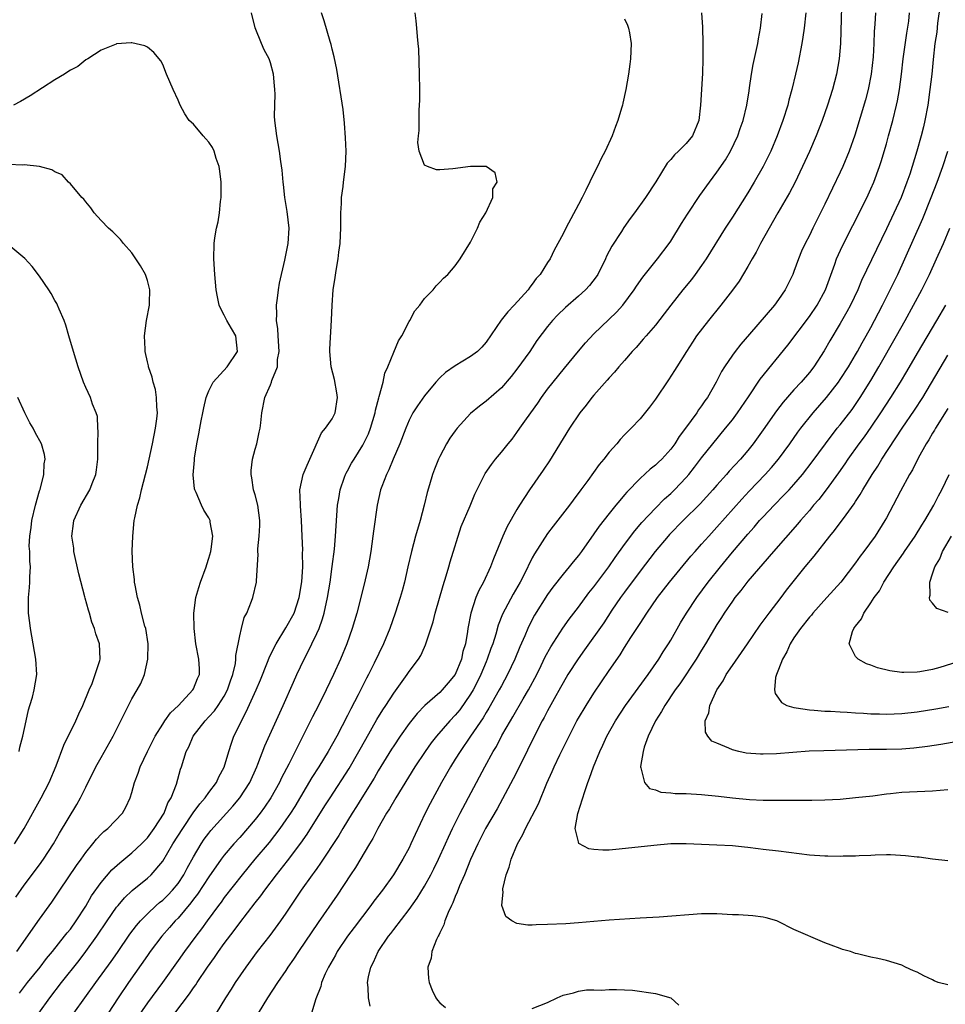
# Model space of a CAD drawing. Units: inches. Extents: x 2613000 to 2616000, y 1476000 to 1479000.
# Drawn here: x 2613276 to 2613397, y 1477268 to 1477396 of the extents above; entities that cross this region are included whole.
import ezdxf

# ---------------------------------------------------------------- set-up
doc = ezdxf.new("R2010")
doc.units = ezdxf.units.IN
doc.header["$MEASUREMENT"] = 0
doc.layers.add('LD26131476_2ft', color=162, linetype='Continuous')

msp = doc.modelspace()

# ---------------------------------------------------------------- linework, layer by layer
at = {"layer": 'LD26131476_2ft'}
for points, elevation in [([(2613383.25, 1477401), (2613383.06, 1477393), (2613382.88, 1477391), (2613382.51, 1477389), (2613381.99, 1477387), (2613381.37, 1477385), (2613380.65, 1477383), (2613379.88, 1477381), (2613379.02, 1477378.98), (2613378.12, 1477377), (2613377.1, 1477374.9), (2613376.41, 1477373.59), (2613374.9, 1477371), (2613372.67, 1477367), (2613372.1, 1477365.9), (2613371.56, 1477365), (2613371, 1477364.01), (2613369.87, 1477362.13), (2613369, 1477360.93), (2613367.51, 1477359), (2613365.89, 1477357), (2613364.36, 1477355), (2613363.81, 1477354.19), (2613363.03, 1477353), (2613361.8, 1477351), (2613361.5, 1477350.5), (2613360.72, 1477349.28), (2613359, 1477346.8), (2613358.24, 1477345.76), (2613357, 1477344.24), (2613355.85, 1477343), (2613355, 1477342.16), (2613354.44, 1477341.56), (2613353.97, 1477341), (2613353, 1477339.92), (2613352.29, 1477339), (2613351.71, 1477338.29), (2613350.23, 1477336.23), (2613349.33, 1477335), (2613348.32, 1477333.68), (2613347.82, 1477333), (2613345.71, 1477330.29), (2613345, 1477329.32), (2613343.3, 1477326.7), (2613343, 1477326.15), (2613341.9, 1477323.9), (2613341.43, 1477323), (2613340.53, 1477321.47), (2613339.13, 1477318.87), (2613338.57, 1477317.43), (2613338.26, 1477316.26), (2613337.87, 1477315), (2613337.63, 1477314.37), (2613337.16, 1477313), (2613337, 1477312.64), (2613336.32, 1477311), (2613335.9, 1477310.1), (2613335.32, 1477309), (2613335, 1477308.46), (2613333.58, 1477306.42), (2613333, 1477305.71), (2613332.3, 1477305), (2613330.55, 1477303), (2613329.87, 1477302.13), (2613329.07, 1477301), (2613327.75, 1477299), (2613325.26, 1477295), (2613324.45, 1477293.55), (2613324.09, 1477293), (2613322.95, 1477291), (2613322.3, 1477289.7), (2613321.86, 1477289), (2613320.06, 1477285.94), (2613319.41, 1477285), (2613317.64, 1477282.36), (2613315.19, 1477278.81), (2613312.63, 1477275), (2613311.99, 1477274.01), (2613311.27, 1477273), (2613311, 1477272.57), (2613309.93, 1477271), (2613308.63, 1477269), (2613306.2, 1477265)], 10330), ([(2613395.99, 1477398.01), (2613395.64, 1477395.64), (2613395.55, 1477394.45), (2613395.32, 1477393), (2613395.07, 1477390.93), (2613394.89, 1477389), (2613394.67, 1477387), (2613394.37, 1477385), (2613393.99, 1477383), (2613393.82, 1477382.18), (2613393.53, 1477381), (2613392.98, 1477379), (2613392.04, 1477376.04), (2613391.68, 1477375), (2613390.92, 1477373), (2613389, 1477368.91), (2613385.79, 1477362.21), (2613385.28, 1477361), (2613384.34, 1477359), (2613383.88, 1477358.12), (2613383, 1477356.62), (2613381.64, 1477354.36), (2613380.92, 1477353.08), (2613379.57, 1477351), (2613379, 1477350.27), (2613377.92, 1477349), (2613377, 1477348), (2613375.6, 1477346.4), (2613374.73, 1477345.27), (2613373, 1477342.78), (2613371.69, 1477341), (2613371, 1477340.13), (2613370.04, 1477339), (2613368.59, 1477337.41), (2613368.24, 1477337), (2613367, 1477335.62), (2613366.46, 1477335), (2613364.81, 1477333.19), (2613362.59, 1477331), (2613360.81, 1477329.19), (2613360.64, 1477329), (2613358.97, 1477327), (2613357, 1477324.43), (2613355, 1477321.73), (2613354.48, 1477321), (2613353.36, 1477319.36), (2613352.28, 1477317.72), (2613349.79, 1477314.21), (2613348.95, 1477313.05), (2613347.64, 1477311), (2613347, 1477309.94), (2613346.67, 1477309.33), (2613345.84, 1477307.84), (2613345, 1477306.3), (2613344.56, 1477305.44), (2613344.3, 1477305), (2613343.57, 1477303.57), (2613341.21, 1477298.79), (2613340.53, 1477297.47), (2613339.14, 1477294.86), (2613338.43, 1477293.57), (2613336.95, 1477291), (2613335.94, 1477289), (2613334.98, 1477286.98), (2613334.18, 1477285), (2613333.56, 1477283.56), (2613333.26, 1477282.74), (2613333, 1477282.17), (2613332.67, 1477281.33), (2613332.5, 1477281), (2613332.08, 1477280.08), (2613331.66, 1477279), (2613331.53, 1477278.47), (2613331, 1477277.44), (2613330.87, 1477277.13), (2613330.79, 1477277), (2613330.58, 1477276.58), (2613329.96, 1477275), (2613329.86, 1477274.14), (2613329.45, 1477273), (2613329.52, 1477271.52), (2613329.61, 1477271), (2613329.99, 1477269.99), (2613330.46, 1477269), (2613330.69, 1477268.69), (2613331, 1477268.34), (2613331.74, 1477267.74)], 10324), ([(2613276.4, 1477269.6), (2613277.44, 1477271), (2613279.06, 1477273), (2613279.91, 1477274.09), (2613280.67, 1477275), (2613282.26, 1477277), (2613282.57, 1477277.43), (2613283, 1477277.94), (2613283.76, 1477279), (2613285, 1477280.93), (2613285.75, 1477282.25), (2613287, 1477283.98), (2613288.39, 1477285.61), (2613289.44, 1477286.56), (2613291, 1477287.82), (2613292.23, 1477289), (2613293, 1477289.8), (2613293.89, 1477291), (2613295.17, 1477293), (2613295.68, 1477294.32), (2613296.09, 1477295), (2613296.77, 1477296.77), (2613297.3, 1477298.7), (2613297.42, 1477299), (2613298.05, 1477301), (2613298.38, 1477301.62), (2613298.96, 1477303), (2613300.5, 1477305), (2613301, 1477305.5), (2613301.71, 1477306.29), (2613302.21, 1477307), (2613303, 1477308.21), (2613303.42, 1477309), (2613303.82, 1477310.18), (2613304.11, 1477311), (2613304.44, 1477312.44), (2613304.51, 1477313), (2613304.5, 1477313.5), (2613305, 1477316.03), (2613305.23, 1477317), (2613305.6, 1477318.4), (2613305.93, 1477319), (2613306.55, 1477320.55), (2613306.7, 1477321), (2613307.18, 1477323), (2613307.18, 1477323.18), (2613307.4, 1477326.6), (2613307.36, 1477327), (2613307.35, 1477327.35), (2613307.52, 1477329), (2613307.62, 1477330.38), (2613307.62, 1477331), (2613307.37, 1477333), (2613307, 1477334.36), (2613306.81, 1477335), (2613306.57, 1477336.57), (2613306.47, 1477337), (2613306.47, 1477337.53), (2613306.67, 1477339), (2613307, 1477340.31), (2613307.21, 1477341), (2613307.51, 1477342.49), (2613307.64, 1477343), (2613307.73, 1477343.73), (2613307.86, 1477345), (2613308.27, 1477347), (2613309, 1477348.64), (2613309.15, 1477349), (2613309.19, 1477349.19), (2613309.92, 1477351), (2613309.93, 1477351.93), (2613310.13, 1477353), (2613309.98, 1477355), (2613309.94, 1477355.94), (2613309.78, 1477357), (2613309.83, 1477357.83), (2613309.77, 1477359), (2613309.91, 1477359.9), (2613310.03, 1477361), (2613310.16, 1477361.84), (2613310.85, 1477364.85), (2613311.28, 1477367), (2613311.41, 1477369), (2613311.17, 1477371.17), (2613310.86, 1477373), (2613310.69, 1477374.69), (2613310.64, 1477375), (2613310.52, 1477376.52), (2613310.34, 1477377.66), (2613310.18, 1477379), (2613310.01, 1477380.01), (2613309.81, 1477381), (2613309.56, 1477383), (2613309.54, 1477383.54), (2613309.55, 1477385), (2613309.59, 1477386.41), (2613309.57, 1477387), (2613309.5, 1477387.5), (2613309.39, 1477389), (2613309, 1477390.47), (2613308.81, 1477391), (2613308.17, 1477392.17), (2613307.81, 1477393), (2613307.02, 1477395.02), (2613306.54, 1477397)], 10344), ([(2613278.92, 1477267), (2613280.32, 1477269), (2613281.87, 1477271), (2613284.14, 1477273.86), (2613285, 1477275.01), (2613286.42, 1477277), (2613287.77, 1477279), (2613289, 1477280.77), (2613289.19, 1477281), (2613290.02, 1477281.98), (2613291.04, 1477282.96), (2613293, 1477284.55), (2613293.5, 1477285), (2613295, 1477286.74), (2613296.33, 1477289), (2613297.6, 1477291), (2613298.96, 1477293.04), (2613299.8, 1477294.2), (2613300.5, 1477295), (2613301, 1477295.7), (2613301.98, 1477297), (2613302.3, 1477297.7), (2613303, 1477298.98), (2613303.57, 1477301), (2613303.92, 1477302.08), (2613304.25, 1477303), (2613305, 1477304.52), (2613305.22, 1477305), (2613305.86, 1477306.14), (2613307.14, 1477309), (2613307.69, 1477310.31), (2613308.61, 1477312.61), (2613308.82, 1477313.18), (2613309.47, 1477314.53), (2613309.72, 1477315), (2613311, 1477317.08), (2613312.07, 1477319), (2613312.74, 1477321), (2613313.06, 1477323.06), (2613313.18, 1477325), (2613313.17, 1477326.83), (2613313.18, 1477327.18), (2613313.1, 1477329), (2613313.03, 1477331.03), (2613312.91, 1477332.91), (2613312.89, 1477333.11), (2613312.81, 1477335), (2613313.24, 1477337), (2613313.77, 1477338.23), (2613314.13, 1477339), (2613315.61, 1477342.39), (2613316.15, 1477343), (2613317, 1477344.25), (2613317.4, 1477345), (2613317.72, 1477347), (2613317.63, 1477347.63), (2613317.32, 1477349.32), (2613316.89, 1477351), (2613316.7, 1477353), (2613316.71, 1477353.29), (2613316.94, 1477357.06), (2613316.99, 1477359), (2613317.13, 1477361), (2613317.4, 1477362.6), (2613317.52, 1477363.52), (2613317.81, 1477365), (2613317.89, 1477365.89), (2613318.06, 1477367), (2613318.08, 1477368.08), (2613318.14, 1477369), (2613318.12, 1477369.88), (2613318.13, 1477371), (2613318.22, 1477372.22), (2613318.22, 1477373), (2613318.43, 1477374.43), (2613318.49, 1477375), (2613318.74, 1477377), (2613318.82, 1477379), (2613318.76, 1477380.76), (2613318.63, 1477382.63), (2613318.43, 1477384.43), (2613317.6, 1477389.6), (2613317.27, 1477391.27), (2613317, 1477392.27), (2613316.87, 1477392.87), (2613316.74, 1477393.26), (2613315.96, 1477395.96), (2613315.63, 1477397)], 10342), ([(2613283.43, 1477267), (2613286.31, 1477271), (2613288.29, 1477273.71), (2613289.11, 1477274.89), (2613290.73, 1477277.27), (2613291.59, 1477278.41), (2613292.1, 1477279), (2613293, 1477279.93), (2613294.15, 1477281), (2613294.6, 1477281.4), (2613295, 1477281.7), (2613295.65, 1477282.35), (2613296.29, 1477283), (2613297, 1477283.87), (2613297.75, 1477285), (2613298.17, 1477285.83), (2613299, 1477287.33), (2613300, 1477289), (2613300.4, 1477289.6), (2613301, 1477290.4), (2613301.27, 1477290.73), (2613304.11, 1477293.89), (2613305.01, 1477294.99), (2613306.32, 1477297), (2613307.22, 1477299), (2613307.37, 1477299.37), (2613308.25, 1477301.75), (2613310.66, 1477307), (2613311.97, 1477310.03), (2613312.41, 1477311), (2613313.36, 1477313), (2613313.93, 1477314.07), (2613314.36, 1477315), (2613315, 1477316.32), (2613315.3, 1477317), (2613315.77, 1477318.23), (2613315.98, 1477319), (2613316.42, 1477321), (2613316.74, 1477323), (2613317.03, 1477325.03), (2613317.31, 1477327.31), (2613317.44, 1477329), (2613317.72, 1477333), (2613317.88, 1477333.88), (2613318.03, 1477335), (2613318.63, 1477336.63), (2613318.75, 1477337), (2613318.83, 1477337.17), (2613319, 1477337.46), (2613319.54, 1477338.46), (2613319.85, 1477339), (2613321, 1477340.83), (2613321.1, 1477341), (2613321.71, 1477342.29), (2613321.98, 1477343), (2613322.58, 1477345), (2613322.64, 1477345.36), (2613323.06, 1477346.94), (2613323.13, 1477347.13), (2613323.62, 1477349), (2613323.84, 1477350.16), (2613324.23, 1477351), (2613325, 1477352.9), (2613325.64, 1477354.36), (2613326.07, 1477355), (2613327, 1477356.87), (2613327.09, 1477357), (2613327.75, 1477358.25), (2613328.38, 1477359), (2613329, 1477359.86), (2613330.12, 1477361), (2613330.5, 1477361.5), (2613331, 1477361.98), (2613331.49, 1477362.51), (2613332.04, 1477363), (2613333, 1477364.11), (2613333.65, 1477365), (2613335, 1477367.18), (2613335.87, 1477369), (2613336.21, 1477369.79), (2613336.97, 1477371), (2613337.86, 1477373), (2613337.87, 1477374.13), (2613338.43, 1477375), (2613338.18, 1477376.18), (2613337, 1477377.02), (2613335, 1477377.01), (2613332.7, 1477376.7), (2613331, 1477376.57), (2613330.58, 1477376.58), (2613329.38, 1477377), (2613329, 1477377.21), (2613328.33, 1477379), (2613328.14, 1477380.14), (2613328.21, 1477381), (2613328.31, 1477381.69), (2613328.32, 1477384.32), (2613328.37, 1477385), (2613328.38, 1477385.62), (2613328.38, 1477387), (2613328.34, 1477389), (2613328.26, 1477392.26), (2613328.2, 1477393), (2613328.11, 1477393.89), (2613328.03, 1477395), (2613327.93, 1477395.93), (2613327.78, 1477397)], 10340), ([(2613355, 1477396.2), (2613355.38, 1477395.38), (2613355.52, 1477395), (2613355.62, 1477394.38), (2613355.87, 1477393), (2613355.77, 1477391), (2613355.69, 1477390.31), (2613355.49, 1477389), (2613355.14, 1477387), (2613354.75, 1477385.25), (2613354.71, 1477385), (2613354.61, 1477384.61), (2613354.13, 1477383), (2613353.8, 1477382.2), (2613353.4, 1477381), (2613352.48, 1477379), (2613351.95, 1477378.05), (2613351.46, 1477377), (2613351, 1477376.11), (2613349.97, 1477373.96), (2613349.48, 1477373), (2613349, 1477372.06), (2613347.35, 1477369), (2613347, 1477368.25), (2613345.87, 1477366.13), (2613345.31, 1477365), (2613345, 1477364.55), (2613344.03, 1477363), (2613343.53, 1477362.47), (2613343, 1477361.74), (2613342.67, 1477361.33), (2613342.48, 1477361), (2613340.67, 1477359), (2613339.85, 1477358.15), (2613338.95, 1477357.05), (2613337, 1477354.18), (2613336.44, 1477353.56), (2613335.87, 1477353), (2613335, 1477352.32), (2613333, 1477351.1), (2613331.75, 1477350.25), (2613331, 1477349.55), (2613330.48, 1477349), (2613329, 1477347.23), (2613328.08, 1477345.92), (2613327.5, 1477345), (2613327, 1477344.06), (2613326.56, 1477343), (2613325.82, 1477341), (2613324.94, 1477339), (2613324.39, 1477337.61), (2613324.05, 1477337), (2613323.46, 1477335.46), (2613323.31, 1477335), (2613322.85, 1477333), (2613322.37, 1477329.63), (2613322.31, 1477329), (2613322.02, 1477327), (2613321.67, 1477325), (2613321.3, 1477323.3), (2613320.75, 1477321), (2613320.22, 1477319), (2613319.61, 1477317), (2613318.91, 1477315), (2613318.09, 1477313), (2613317.17, 1477311), (2613316.21, 1477309), (2613315.23, 1477307), (2613314.47, 1477305.53), (2613313.42, 1477303.42), (2613311.37, 1477299.37), (2613310.42, 1477297.58), (2613310.15, 1477297), (2613309.04, 1477295), (2613308.22, 1477293.78), (2613307.66, 1477293), (2613307, 1477292.15), (2613306.03, 1477291), (2613305, 1477289.83), (2613304.25, 1477289), (2613303, 1477287.52), (2613302.61, 1477287), (2613301, 1477284.71), (2613299.53, 1477282.47), (2613299, 1477281.8), (2613298.66, 1477281.34), (2613297, 1477279.37), (2613296.63, 1477279), (2613295.88, 1477278.12), (2613294.89, 1477277), (2613293.37, 1477275), (2613293, 1477274.5), (2613290.57, 1477271), (2613289.22, 1477269), (2613287.9, 1477267)], 10338), ([(2613364.97, 1477397), (2613365.11, 1477395.11), (2613365.16, 1477393), (2613365.18, 1477391.18), (2613365.16, 1477391), (2613365.12, 1477389.12), (2613364.87, 1477385), (2613364.65, 1477383), (2613363.81, 1477381), (2613363, 1477379.99), (2613362.01, 1477379), (2613361.47, 1477378.53), (2613361, 1477377.93), (2613360.53, 1477377.47), (2613359.04, 1477375.04), (2613357.72, 1477373), (2613356.27, 1477371), (2613355.73, 1477370.28), (2613354.9, 1477369.1), (2613354.58, 1477368.58), (2613353.34, 1477366.66), (2613352.65, 1477365.35), (2613352.51, 1477365), (2613351.51, 1477363), (2613351.32, 1477362.68), (2613350.45, 1477361.55), (2613349.93, 1477361), (2613349, 1477360.16), (2613347.3, 1477358.7), (2613346.3, 1477357.7), (2613345.63, 1477357), (2613345, 1477356.24), (2613343.59, 1477354.41), (2613342.67, 1477353), (2613341, 1477350.7), (2613340.27, 1477349.73), (2613339, 1477348.25), (2613337, 1477346.51), (2613336.13, 1477345.87), (2613335, 1477344.93), (2613333.24, 1477343), (2613333, 1477342.69), (2613332.3, 1477341.7), (2613331.87, 1477341), (2613331, 1477339.34), (2613330.84, 1477339), (2613330.3, 1477337.7), (2613330.03, 1477337), (2613329.64, 1477335.64), (2613329.33, 1477334.67), (2613328.96, 1477333), (2613328.43, 1477331), (2613327.84, 1477329), (2613327.3, 1477327), (2613326.86, 1477325), (2613326.4, 1477323), (2613326.1, 1477321.9), (2613325.84, 1477321), (2613325.19, 1477319), (2613324.49, 1477317), (2613323.67, 1477315), (2613322.48, 1477312.48), (2613321.74, 1477311), (2613321.47, 1477310.53), (2613320.39, 1477308.39), (2613319.43, 1477306.57), (2613319, 1477305.7), (2613317.6, 1477303), (2613316.5, 1477301), (2613315.27, 1477299), (2613314.38, 1477297.62), (2613312.14, 1477293.86), (2613311.6, 1477293), (2613311, 1477292.11), (2613310.22, 1477291), (2613308.81, 1477289.19), (2613306.97, 1477287), (2613305.33, 1477285), (2613303, 1477282.03), (2613302.57, 1477281.43), (2613302.24, 1477281), (2613300.76, 1477279), (2613300.04, 1477277.96), (2613299.29, 1477277), (2613297.82, 1477275), (2613297, 1477273.83), (2613294.96, 1477271), (2613293, 1477268.33), (2613291.65, 1477266.35)], 10336), ([(2613296.59, 1477267), (2613298.49, 1477269.51), (2613299, 1477270.28), (2613299.31, 1477270.7), (2613299.49, 1477271), (2613300.82, 1477273), (2613301.74, 1477274.26), (2613302.25, 1477275), (2613303, 1477276.04), (2613304.27, 1477277.73), (2613305, 1477278.75), (2613307, 1477281.34), (2613307.74, 1477282.26), (2613308.26, 1477283), (2613309.8, 1477285), (2613311.21, 1477286.79), (2613312.92, 1477289.08), (2613313.75, 1477290.25), (2613316.07, 1477293.93), (2613316.73, 1477295), (2613319.21, 1477298.79), (2613320.49, 1477301), (2613321.37, 1477302.63), (2613322.82, 1477305.18), (2613323.58, 1477306.42), (2613323.98, 1477307), (2613325, 1477308.6), (2613326.75, 1477311), (2613327, 1477311.4), (2613328.22, 1477313), (2613328.51, 1477313.49), (2613329, 1477314.58), (2613329.15, 1477314.85), (2613329.26, 1477315.26), (2613330.14, 1477317.86), (2613330.41, 1477319), (2613331.41, 1477322.59), (2613331.81, 1477323.81), (2613332.16, 1477325), (2613332.34, 1477325.66), (2613333.78, 1477330.22), (2613334.94, 1477332.94), (2613335.56, 1477334.44), (2613336.89, 1477337.11), (2613337.69, 1477338.31), (2613338.24, 1477339), (2613339, 1477339.89), (2613339.88, 1477341), (2613340.39, 1477341.61), (2613341, 1477342.44), (2613341.37, 1477343), (2613342.24, 1477344.24), (2613343.72, 1477346.28), (2613344.21, 1477347), (2613345, 1477348.08), (2613345.72, 1477349), (2613347.2, 1477350.8), (2613348.99, 1477353.01), (2613349.91, 1477354.09), (2613351, 1477355.26), (2613353.93, 1477358.07), (2613354.79, 1477359), (2613356.26, 1477361), (2613356.54, 1477361.46), (2613357.35, 1477362.65), (2613359.29, 1477365), (2613360.79, 1477367), (2613361, 1477367.31), (2613362.4, 1477369.6), (2613363.17, 1477370.83), (2613364.76, 1477373.24), (2613366.03, 1477375), (2613367, 1477376.29), (2613368.1, 1477377.9), (2613368.76, 1477379), (2613369.72, 1477381), (2613370.03, 1477381.97), (2613370.39, 1477383), (2613370.86, 1477385), (2613371.16, 1477386.84), (2613371.23, 1477387.23), (2613371.49, 1477389), (2613371.72, 1477390.28), (2613372.3, 1477393), (2613372.4, 1477393.6), (2613372.67, 1477395), (2613372.88, 1477396.88)], 10334), ([(2613378.52, 1477397), (2613378.31, 1477395), (2613378.16, 1477393.84), (2613378.03, 1477393), (2613377.53, 1477390.47), (2613377.21, 1477389), (2613376.73, 1477387), (2613376.35, 1477385.65), (2613376.19, 1477385), (2613375.54, 1477383), (2613374.81, 1477381), (2613373.98, 1477379), (2613373.67, 1477378.33), (2613373, 1477377), (2613371.84, 1477375), (2613371, 1477373.6), (2613369, 1477370.43), (2613368.05, 1477369), (2613365.59, 1477365), (2613365, 1477364.15), (2613364.17, 1477363), (2613363.67, 1477362.33), (2613362.57, 1477361), (2613361.01, 1477359), (2613360.14, 1477357.86), (2613359, 1477356.42), (2613357.78, 1477355), (2613357.43, 1477354.57), (2613356.5, 1477353.5), (2613356, 1477353), (2613355, 1477351.83), (2613354.25, 1477351), (2613353.69, 1477350.31), (2613353, 1477349.57), (2613352.75, 1477349.25), (2613351, 1477347.3), (2613350.75, 1477347), (2613349.99, 1477346.01), (2613349.2, 1477345), (2613347.85, 1477343), (2613347, 1477341.68), (2613345.23, 1477338.77), (2613344.43, 1477337.57), (2613342.63, 1477335), (2613341.34, 1477333), (2613341, 1477332.45), (2613339.75, 1477330.25), (2613339.17, 1477329), (2613337.97, 1477326.03), (2613337.6, 1477325), (2613336.66, 1477323), (2613336.06, 1477321.94), (2613335.69, 1477321), (2613335.02, 1477318.98), (2613334.64, 1477317), (2613334.59, 1477316.59), (2613334.31, 1477315), (2613334, 1477314), (2613333.81, 1477313), (2613332.99, 1477311), (2613332.07, 1477309.93), (2613331.32, 1477309), (2613331, 1477308.67), (2613329.03, 1477306.97), (2613328.04, 1477305.96), (2613327, 1477304.63), (2613325.84, 1477303), (2613325, 1477301.75), (2613324.71, 1477301.29), (2613323, 1477298.48), (2613322.46, 1477297.54), (2613320.85, 1477295), (2613320.15, 1477293.85), (2613319.59, 1477293), (2613318.39, 1477291), (2613317.89, 1477290.11), (2613315.51, 1477286.49), (2613315, 1477285.79), (2613314.68, 1477285.32), (2613314.43, 1477285), (2613313, 1477283), (2613311, 1477280), (2613310.31, 1477279), (2613308.91, 1477277.09), (2613307.27, 1477275), (2613305.78, 1477273), (2613304.4, 1477271), (2613303.88, 1477270.12), (2613303.16, 1477269), (2613301.92, 1477267)], 10332), ([(2613387.57, 1477397), (2613387.52, 1477395.52), (2613387.44, 1477394.56), (2613387.39, 1477393), (2613387.28, 1477391.28), (2613387.02, 1477389), (2613386.64, 1477387), (2613386.3, 1477385.7), (2613384.92, 1477381.08), (2613384.19, 1477379), (2613383.35, 1477377), (2613383, 1477376.26), (2613381, 1477372.14), (2613379.44, 1477369), (2613379, 1477368.07), (2613378.44, 1477367), (2613378, 1477366), (2613377.58, 1477365), (2613377, 1477363.37), (2613376.85, 1477363), (2613375.86, 1477361), (2613375, 1477359.73), (2613374.47, 1477359), (2613371.21, 1477355.21), (2613370.08, 1477353.92), (2613369.36, 1477353), (2613369, 1477352.51), (2613367.98, 1477351), (2613367.6, 1477350.4), (2613366.88, 1477349), (2613365.75, 1477347), (2613365.44, 1477346.56), (2613365, 1477345.9), (2613364.61, 1477345.39), (2613364.37, 1477345), (2613362.9, 1477343), (2613362.07, 1477341.93), (2613361.51, 1477341), (2613361, 1477340.31), (2613359.84, 1477339), (2613359.41, 1477338.59), (2613359, 1477338.19), (2613358.32, 1477337.68), (2613357, 1477336.47), (2613355.3, 1477334.7), (2613355, 1477334.34), (2613354.36, 1477333.64), (2613353.88, 1477333), (2613353, 1477331.93), (2613351.7, 1477330.3), (2613351, 1477329.27), (2613349.41, 1477327), (2613349, 1477326.46), (2613348.33, 1477325.67), (2613347.81, 1477325), (2613347, 1477324.05), (2613345.66, 1477322.34), (2613345, 1477321.42), (2613343.3, 1477318.7), (2613343, 1477318.14), (2613342.43, 1477317), (2613342.03, 1477316.03), (2613341.39, 1477314.61), (2613340.75, 1477313), (2613339.8, 1477311), (2613339, 1477309.56), (2613338.71, 1477309), (2613337.36, 1477306.64), (2613337, 1477306.06), (2613336.62, 1477305.38), (2613335, 1477302.98), (2613333.62, 1477301), (2613333, 1477299.99), (2613332.37, 1477299), (2613331.88, 1477298.12), (2613331.22, 1477297), (2613329.73, 1477294.27), (2613329.1, 1477293), (2613327.78, 1477290.22), (2613327.25, 1477289), (2613327, 1477288.5), (2613326.19, 1477287), (2613324.97, 1477285), (2613323.56, 1477283), (2613322.44, 1477281.56), (2613322.04, 1477281), (2613319.86, 1477278.14), (2613319.01, 1477277), (2613317.67, 1477275), (2613317.44, 1477274.56), (2613316.53, 1477273), (2613316.11, 1477272.11), (2613315.64, 1477271), (2613315.53, 1477270.47), (2613314.88, 1477268.88), (2613314.32, 1477267)], 10328), ([(2613321.93, 1477267.93), (2613321.72, 1477269), (2613321.67, 1477270.33), (2613321.6, 1477271), (2613321.74, 1477271.74), (2613322.05, 1477273), (2613322.38, 1477273.62), (2613322.99, 1477275), (2613324.33, 1477277), (2613324.63, 1477277.37), (2613325, 1477277.88), (2613327, 1477280.48), (2613328.05, 1477281.95), (2613329, 1477283.53), (2613329.81, 1477285), (2613330.22, 1477285.78), (2613330.83, 1477287), (2613331.73, 1477289), (2613332.11, 1477289.89), (2613332.63, 1477291), (2613333.62, 1477293), (2613336.84, 1477299), (2613337.93, 1477301), (2613338.34, 1477301.66), (2613339.07, 1477303.07), (2613340.16, 1477305), (2613340.48, 1477305.52), (2613341.83, 1477307.83), (2613342.53, 1477309), (2613343.59, 1477311), (2613344.17, 1477312.17), (2613344.7, 1477313.3), (2613345.41, 1477314.59), (2613346.97, 1477317.03), (2613347.8, 1477318.2), (2613349, 1477319.77), (2613350.37, 1477321.63), (2613351, 1477322.41), (2613352.93, 1477325), (2613353.77, 1477326.23), (2613355, 1477327.92), (2613356.32, 1477329.68), (2613357.24, 1477330.76), (2613359, 1477332.62), (2613360.18, 1477333.82), (2613361, 1477334.55), (2613361.46, 1477335), (2613363, 1477336.62), (2613363.33, 1477337), (2613364.07, 1477337.93), (2613365, 1477339.17), (2613366.45, 1477341), (2613368.11, 1477343), (2613369, 1477344.12), (2613369.66, 1477345), (2613371.08, 1477347.08), (2613372.61, 1477349.39), (2613376.19, 1477353.81), (2613379, 1477357.54), (2613380.01, 1477359), (2613381.11, 1477361), (2613381.6, 1477362.4), (2613382.31, 1477364.31), (2613382.54, 1477365), (2613383.3, 1477366.7), (2613385.98, 1477371.98), (2613386.65, 1477373.35), (2613387, 1477374.12), (2613387.37, 1477375), (2613388.09, 1477377), (2613388.32, 1477377.68), (2613389, 1477379.95), (2613389.3, 1477381), (2613389.85, 1477383), (2613390.33, 1477385), (2613390.45, 1477385.55), (2613390.71, 1477387), (2613390.97, 1477389), (2613391.2, 1477391), (2613391.65, 1477394.35), (2613391.91, 1477395.91), (2613392.03, 1477397)], 10326), ([(2613276.05, 1477275), (2613279, 1477279.24), (2613280.58, 1477281.42), (2613281.38, 1477282.62), (2613281.62, 1477283), (2613283.81, 1477286.19), (2613284.41, 1477287), (2613285, 1477287.87), (2613285.93, 1477289), (2613286.39, 1477289.61), (2613287, 1477290.27), (2613287.37, 1477290.63), (2613287.85, 1477291), (2613289.76, 1477293), (2613290.22, 1477293.78), (2613290.78, 1477295), (2613291, 1477295.7), (2613291.34, 1477297), (2613291.83, 1477298.17), (2613292.09, 1477299), (2613293.04, 1477301), (2613294.03, 1477303), (2613295, 1477304.57), (2613295.28, 1477305), (2613295.99, 1477306.01), (2613297.03, 1477307), (2613298.92, 1477309), (2613299, 1477309.17), (2613299.51, 1477310.49), (2613299.76, 1477311), (2613299.76, 1477311.76), (2613299.7, 1477313), (2613299.31, 1477315), (2613299.08, 1477317), (2613299.03, 1477319), (2613299.28, 1477321), (2613299.68, 1477322.32), (2613299.9, 1477323), (2613300.64, 1477325), (2613300.71, 1477325.29), (2613301, 1477326.14), (2613301.23, 1477327), (2613301.3, 1477327.3), (2613301.51, 1477329), (2613301.18, 1477330.82), (2613301.18, 1477331), (2613301, 1477331.35), (2613300.36, 1477332.36), (2613300.03, 1477333), (2613299.33, 1477334.67), (2613299.17, 1477335), (2613299.14, 1477335.14), (2613298.96, 1477336.96), (2613299.13, 1477338.87), (2613299.14, 1477339.14), (2613299.43, 1477341), (2613299.71, 1477342.29), (2613299.8, 1477343), (2613299.98, 1477343.98), (2613300.2, 1477345), (2613300.33, 1477345.67), (2613300.65, 1477347), (2613301, 1477347.88), (2613301.54, 1477349), (2613303.35, 1477351), (2613304.7, 1477353), (2613304.5, 1477355), (2613303.95, 1477355.95), (2613303.32, 1477357), (2613303, 1477357.68), (2613302.53, 1477358.53), (2613302.33, 1477359), (2613302.1, 1477360.1), (2613301.93, 1477361), (2613301.76, 1477363), (2613301.63, 1477365), (2613301.66, 1477367), (2613301.76, 1477367.76), (2613301.97, 1477369), (2613302.19, 1477369.81), (2613302.36, 1477371), (2613302.49, 1477372.49), (2613302.59, 1477373), (2613302.57, 1477374.57), (2613302.6, 1477375), (2613302.41, 1477376.41), (2613302.34, 1477377), (2613301.96, 1477378.04), (2613301.66, 1477379), (2613301.47, 1477379.48), (2613301, 1477380.18), (2613300.62, 1477380.62), (2613300.24, 1477381), (2613299, 1477382.52), (2613298.44, 1477383), (2613297.86, 1477383.86), (2613297.27, 1477385), (2613297, 1477385.64), (2613296.35, 1477387), (2613295.5, 1477389), (2613295, 1477390.26), (2613294.74, 1477390.74), (2613293.85, 1477391.85), (2613293, 1477392.52), (2613292.69, 1477392.69), (2613291, 1477393.1), (2613290.92, 1477393.08), (2613289, 1477392.96), (2613288.93, 1477392.93), (2613287, 1477392.13), (2613285.28, 1477391), (2613285, 1477390.86), (2613283.97, 1477390.03), (2613283, 1477389.55), (2613282.69, 1477389.31), (2613282.23, 1477389), (2613281, 1477388.27), (2613277.8, 1477386.2), (2613276.54, 1477385.46), (2613275.6, 1477385)], 10346), ([(2613397, 1477270.67), (2613395.74, 1477271), (2613395.21, 1477271.21), (2613395, 1477271.32), (2613393.86, 1477271.86), (2613393, 1477272.34), (2613392.52, 1477272.52), (2613391.47, 1477273), (2613391, 1477273.23), (2613389, 1477273.85), (2613387.9, 1477274.1), (2613387, 1477274.28), (2613385.27, 1477274.73), (2613385, 1477274.78), (2613384.35, 1477275), (2613383.29, 1477275.29), (2613383, 1477275.42), (2613381.83, 1477275.83), (2613381, 1477276.16), (2613377, 1477277.9), (2613374.94, 1477278.94), (2613374.79, 1477279), (2613373.41, 1477279.41), (2613373, 1477279.5), (2613371.67, 1477279.67), (2613369.78, 1477279.78), (2613369, 1477279.8), (2613367, 1477279.91), (2613365, 1477279.9), (2613359.5, 1477279.5), (2613357, 1477279.33), (2613353, 1477279.1), (2613349, 1477278.76), (2613347.37, 1477278.63), (2613345, 1477278.52), (2613343.5, 1477278.5), (2613343, 1477278.45), (2613342.43, 1477278.43), (2613341, 1477278.67), (2613340.34, 1477279), (2613339.55, 1477279.55), (2613339.06, 1477281), (2613339.22, 1477282.78), (2613339.17, 1477283), (2613339.17, 1477283.17), (2613339.61, 1477285), (2613340.02, 1477285.98), (2613340.25, 1477287), (2613341.09, 1477289), (2613341.79, 1477290.21), (2613342.14, 1477291), (2613343.8, 1477294.2), (2613344.91, 1477296.91), (2613345.6, 1477298.4), (2613345.84, 1477299), (2613346.59, 1477300.59), (2613347.53, 1477302.47), (2613347.78, 1477303), (2613348.81, 1477305), (2613349, 1477305.35), (2613349.99, 1477307), (2613351, 1477308.59), (2613353, 1477311.51), (2613354.43, 1477313.57), (2613355, 1477314.53), (2613355.83, 1477315.83), (2613356.76, 1477317.24), (2613357, 1477317.63), (2613357.9, 1477319), (2613359.26, 1477321), (2613360.81, 1477323), (2613363.62, 1477326.38), (2613364.16, 1477327), (2613365, 1477327.94), (2613365.92, 1477329), (2613367, 1477330.16), (2613370.21, 1477333.79), (2613371.18, 1477334.82), (2613373.27, 1477337), (2613374.08, 1477337.92), (2613374.97, 1477339), (2613376.45, 1477341), (2613377.52, 1477342.48), (2613377.91, 1477343), (2613379.5, 1477345), (2613381.22, 1477347), (2613382.78, 1477349), (2613383, 1477349.32), (2613384.08, 1477351), (2613385, 1477352.54), (2613385.27, 1477353), (2613385.88, 1477354.12), (2613386.39, 1477355), (2613387, 1477356.11), (2613387.48, 1477357), (2613387.98, 1477358.02), (2613388.5, 1477359), (2613390.49, 1477363), (2613391.42, 1477365), (2613393.74, 1477370.26), (2613394.84, 1477373), (2613395.62, 1477375), (2613396.35, 1477377), (2613396.99, 1477379)], 10322), ([(2613275.93, 1477282.07), (2613277, 1477283.62), (2613279, 1477286.27), (2613279.53, 1477287), (2613280.81, 1477289), (2613281.61, 1477290.39), (2613283.86, 1477294.14), (2613284.33, 1477295), (2613285, 1477296.38), (2613286.33, 1477299), (2613287, 1477300.24), (2613288.56, 1477303), (2613291, 1477307.84), (2613291.68, 1477309), (2613292.14, 1477309.86), (2613292.62, 1477311), (2613293.06, 1477313), (2613293.09, 1477315), (2613292.79, 1477317), (2613292.69, 1477317.31), (2613292.25, 1477319), (2613292.03, 1477320.03), (2613291.72, 1477321), (2613291.4, 1477322.6), (2613291.35, 1477323), (2613291.35, 1477323.35), (2613291.13, 1477325), (2613291.05, 1477327.05), (2613291.11, 1477329), (2613291.3, 1477331), (2613291.36, 1477331.36), (2613291.71, 1477333), (2613292.03, 1477333.97), (2613292.25, 1477335), (2613293, 1477338), (2613293.67, 1477341), (2613294.08, 1477343), (2613294.25, 1477344.25), (2613294.3, 1477345), (2613294.22, 1477345.78), (2613294.2, 1477347), (2613294.04, 1477348.04), (2613293.75, 1477349), (2613293.63, 1477349.63), (2613293.15, 1477351), (2613293.13, 1477351.13), (2613293, 1477351.64), (2613292.72, 1477353), (2613292.7, 1477353.3), (2613292.63, 1477355), (2613292.89, 1477357), (2613293.29, 1477359), (2613293.28, 1477359.28), (2613293.34, 1477361), (2613293, 1477362.21), (2613292.74, 1477363), (2613292.11, 1477364.11), (2613291, 1477365.78), (2613289.91, 1477367), (2613289.52, 1477367.52), (2613288.51, 1477368.51), (2613287.95, 1477369), (2613287, 1477369.99), (2613286.11, 1477371), (2613285.66, 1477371.66), (2613285, 1477372.42), (2613284.76, 1477372.76), (2613284.5, 1477373), (2613283, 1477374.77), (2613282.75, 1477375), (2613281.93, 1477375.93), (2613281, 1477376.33), (2613280.6, 1477376.6), (2613279, 1477377), (2613277, 1477377.23), (2613276.79, 1477377.21), (2613275, 1477377.29)], 10348), ([(2613397, 1477286.82), (2613395, 1477287.02), (2613393.28, 1477287.28), (2613393, 1477287.29), (2613391.47, 1477287.47), (2613389.56, 1477287.56), (2613389, 1477287.57), (2613387.54, 1477287.54), (2613387, 1477287.5), (2613385.45, 1477287.45), (2613385, 1477287.4), (2613383.39, 1477287.39), (2613383, 1477287.37), (2613381.41, 1477287.41), (2613381, 1477287.41), (2613379, 1477287.54), (2613375, 1477288.05), (2613373, 1477288.28), (2613372.35, 1477288.35), (2613371, 1477288.53), (2613370.56, 1477288.56), (2613369, 1477288.73), (2613367, 1477288.85), (2613363, 1477289.02), (2613360.99, 1477288.99), (2613358.81, 1477288.81), (2613354.3, 1477288.3), (2613353, 1477288.2), (2613352.17, 1477288.17), (2613351, 1477288.27), (2613350.35, 1477288.35), (2613349.07, 1477289.07), (2613349, 1477289.27), (2613348.59, 1477291), (2613348.93, 1477292.93), (2613349.82, 1477295.82), (2613350.22, 1477297), (2613350.45, 1477297.55), (2613350.95, 1477299), (2613351.77, 1477301), (2613352.18, 1477301.82), (2613352.7, 1477303), (2613353.82, 1477305), (2613355.13, 1477307), (2613358.08, 1477311), (2613359.46, 1477313), (2613360.03, 1477313.97), (2613360.71, 1477315), (2613361, 1477315.49), (2613362.27, 1477317.73), (2613363.04, 1477319), (2613364.37, 1477321), (2613365.86, 1477323), (2613367.45, 1477325), (2613369, 1477326.91), (2613371, 1477329.26), (2613371.83, 1477330.17), (2613372.54, 1477331), (2613373, 1477331.5), (2613374.41, 1477333), (2613375.7, 1477334.3), (2613376.36, 1477335), (2613377, 1477335.7), (2613378.11, 1477337), (2613379.36, 1477338.64), (2613381.08, 1477341), (2613382.61, 1477343), (2613383, 1477343.47), (2613384.54, 1477345.46), (2613385, 1477346.08), (2613385.62, 1477347), (2613387, 1477349.22), (2613388.04, 1477351), (2613390.34, 1477355), (2613391.45, 1477357), (2613392.54, 1477359), (2613393.6, 1477361), (2613394.59, 1477363), (2613395.52, 1477365), (2613396.41, 1477367), (2613397.25, 1477369)], 10320), ([(2613275.74, 1477289), (2613277.02, 1477291), (2613279.2, 1477295), (2613280.23, 1477297), (2613281.15, 1477299.15), (2613282.17, 1477301.83), (2613283.7, 1477305), (2613284.08, 1477305.92), (2613284.62, 1477307), (2613285.45, 1477309), (2613285.83, 1477309.83), (2613286.23, 1477311), (2613286.83, 1477312.83), (2613286.87, 1477313), (2613286.79, 1477315), (2613286.3, 1477316.3), (2613286.15, 1477317), (2613285.79, 1477317.79), (2613285.49, 1477319), (2613285.35, 1477319.35), (2613284.92, 1477320.92), (2613284.9, 1477321.1), (2613284.1, 1477324.1), (2613283.46, 1477327), (2613283.43, 1477327.43), (2613283.19, 1477329), (2613283.39, 1477330.61), (2613283.45, 1477331), (2613284.35, 1477333), (2613285.53, 1477335), (2613285.84, 1477335.84), (2613286.32, 1477337), (2613286.4, 1477337.6), (2613286.56, 1477339), (2613286.59, 1477340.59), (2613286.57, 1477341), (2613286.63, 1477342.63), (2613286.57, 1477343), (2613286.52, 1477344.52), (2613286.36, 1477345), (2613285.88, 1477346.12), (2613285.6, 1477347), (2613285, 1477348.3), (2613284.7, 1477349), (2613284.01, 1477351), (2613283.39, 1477353), (2613282.79, 1477355), (2613282.42, 1477356.42), (2613282.19, 1477357), (2613281.54, 1477358.46), (2613281.35, 1477359), (2613281.23, 1477359.23), (2613281, 1477359.6), (2613280.51, 1477360.51), (2613280.2, 1477361), (2613279, 1477362.75), (2613278.03, 1477364.03), (2613277.08, 1477365.08), (2613275, 1477366.78)], 10350), ([(2613396.67, 1477359), (2613395.52, 1477357), (2613393, 1477352.78), (2613391.62, 1477350.38), (2613390.79, 1477349), (2613389.55, 1477347), (2613388.26, 1477345), (2613387, 1477343.14), (2613386.11, 1477341.89), (2613385.43, 1477341), (2613383.98, 1477339), (2613383.6, 1477338.4), (2613382.78, 1477337.22), (2613381.18, 1477335), (2613380.23, 1477333.77), (2613379.55, 1477333), (2613379, 1477332.33), (2613377.84, 1477331), (2613377.46, 1477330.54), (2613374.33, 1477327), (2613371, 1477323.12), (2613370.09, 1477321.91), (2613369.33, 1477321), (2613369, 1477320.54), (2613367.95, 1477319), (2613367.59, 1477318.41), (2613367, 1477317.5), (2613365.51, 1477315), (2613365, 1477314.19), (2613364.28, 1477313), (2613362.18, 1477309.82), (2613361.56, 1477309), (2613360.23, 1477307), (2613359.81, 1477306.19), (2613359.03, 1477305), (2613358.08, 1477303), (2613357.55, 1477301.55), (2613357.39, 1477301), (2613357.05, 1477299.05), (2613357.06, 1477299), (2613357.11, 1477298.89), (2613357.57, 1477297), (2613358.22, 1477296.22), (2613359, 1477296.02), (2613359.72, 1477295.72), (2613361, 1477295.63), (2613361.56, 1477295.56), (2613363, 1477295.54), (2613365, 1477295.42), (2613367.19, 1477295.2), (2613369.02, 1477294.98), (2613371.24, 1477294.76), (2613373, 1477294.69), (2613374.7, 1477294.7), (2613375.32, 1477294.68), (2613377, 1477294.7), (2613377.32, 1477294.68), (2613379.33, 1477294.67), (2613381, 1477294.71), (2613383, 1477294.83), (2613385, 1477295.01), (2613387.26, 1477295.26), (2613389, 1477295.51), (2613389.55, 1477295.55), (2613391, 1477295.71), (2613393, 1477295.82), (2613395, 1477295.91), (2613397, 1477296.08)], 10318), ([(2613398.3, 1477302.3), (2613396.09, 1477301.91), (2613394.35, 1477301.65), (2613392.56, 1477301.44), (2613391, 1477301.33), (2613389, 1477301.27), (2613386.75, 1477301.25), (2613380.89, 1477301.11), (2613378.97, 1477301.03), (2613374.73, 1477300.72), (2613373, 1477300.66), (2613372.66, 1477300.66), (2613370.8, 1477300.8), (2613369.83, 1477301), (2613369, 1477301.21), (2613368.56, 1477301.44), (2613367, 1477302.07), (2613366.35, 1477302.35), (2613365.79, 1477303), (2613365.5, 1477303.5), (2613365.45, 1477305), (2613365.95, 1477306.05), (2613366.05, 1477307), (2613366.99, 1477309), (2613367.8, 1477310.2), (2613368.21, 1477311), (2613369, 1477312.17), (2613370.97, 1477315), (2613372.6, 1477317.4), (2613373.76, 1477319), (2613375.34, 1477321), (2613376.05, 1477321.95), (2613378.47, 1477325), (2613379.63, 1477326.37), (2613381.68, 1477329), (2613382.28, 1477329.72), (2613383.77, 1477331.77), (2613384.82, 1477333.18), (2613385, 1477333.48), (2613385.61, 1477334.39), (2613385.96, 1477335), (2613387.17, 1477337), (2613387.9, 1477338.1), (2613388.43, 1477339), (2613391.07, 1477343), (2613392.65, 1477345.35), (2613393.73, 1477347), (2613397, 1477352.51)], 10316), ([(2613276.35, 1477301), (2613276.45, 1477301.55), (2613276.82, 1477303), (2613277.24, 1477305), (2613277.56, 1477306.44), (2613277.75, 1477307), (2613278.08, 1477308.08), (2613278.32, 1477309), (2613278.64, 1477311), (2613278.53, 1477313), (2613278.18, 1477315), (2613277.82, 1477317), (2613277.74, 1477317.74), (2613277.57, 1477319), (2613277.58, 1477321), (2613277.7, 1477322.3), (2613277.74, 1477323), (2613277.72, 1477323.72), (2613277.81, 1477325), (2613277.72, 1477325.72), (2613277.73, 1477327), (2613277.67, 1477327.67), (2613277.73, 1477329), (2613277.91, 1477330.09), (2613277.98, 1477331), (2613278.47, 1477333), (2613279, 1477334.88), (2613279.07, 1477335.07), (2613279.57, 1477337), (2613279.61, 1477338.39), (2613279.73, 1477339), (2613279.62, 1477339.61), (2613279.24, 1477341), (2613278.45, 1477342.45), (2613278.16, 1477343), (2613277.72, 1477343.72), (2613277.08, 1477345), (2613276.17, 1477347)], 10352), ([(2613397, 1477345.57), (2613395.37, 1477343), (2613395.24, 1477342.76), (2613395, 1477342.37), (2613394.51, 1477341.49), (2613394.18, 1477341), (2613393.14, 1477339.14), (2613392.38, 1477337.62), (2613392.01, 1477337), (2613390.85, 1477334.85), (2613389.9, 1477333), (2613389, 1477331.36), (2613388.8, 1477331), (2613387.53, 1477329), (2613386.09, 1477327), (2613385.62, 1477326.38), (2613385, 1477325.5), (2613383.07, 1477323), (2613381.28, 1477321), (2613379.47, 1477319), (2613379.26, 1477318.74), (2613379, 1477318.46), (2613377.83, 1477317), (2613377, 1477315.78), (2613376.49, 1477315), (2613376.06, 1477313.94), (2613375.49, 1477313), (2613375, 1477311.64), (2613374.73, 1477311), (2613374.61, 1477310.61), (2613374.47, 1477309), (2613374.55, 1477308.55), (2613375, 1477307.93), (2613375.37, 1477307.37), (2613376.09, 1477307), (2613377, 1477306.71), (2613377.3, 1477306.7), (2613379, 1477306.41), (2613379.61, 1477306.39), (2613381, 1477306.25), (2613381.76, 1477306.24), (2613383, 1477306.14), (2613383.89, 1477306.11), (2613385, 1477306.01), (2613386.02, 1477305.98), (2613387, 1477305.9), (2613388.11, 1477305.89), (2613389, 1477305.86), (2613391, 1477305.94), (2613393, 1477306.18), (2613395.44, 1477306.56), (2613397.13, 1477306.87)], 10314), ([(2613399, 1477312.88), (2613395.94, 1477311.94), (2613395, 1477311.68), (2613393.37, 1477311.37), (2613393, 1477311.31), (2613391.26, 1477311.26), (2613391, 1477311.27), (2613389.47, 1477311.47), (2613387.86, 1477311.86), (2613387, 1477312.21), (2613386.41, 1477312.41), (2613385.32, 1477313), (2613385, 1477313.37), (2613384.19, 1477315), (2613384.59, 1477316.59), (2613384.78, 1477317), (2613384.88, 1477317.12), (2613385, 1477317.31), (2613385.76, 1477318.24), (2613386.06, 1477319), (2613387, 1477320.31), (2613387.43, 1477321), (2613388.1, 1477321.9), (2613388.68, 1477323), (2613389.97, 1477325), (2613391.23, 1477326.76), (2613391.38, 1477327), (2613392.75, 1477329), (2613393.6, 1477330.4), (2613393.99, 1477331), (2613395.16, 1477333), (2613395.77, 1477334.23), (2613396.21, 1477335), (2613397.16, 1477337)], 10312), ([(2613397.05, 1477319.05), (2613395.57, 1477319.57), (2613395, 1477320.27), (2613394.65, 1477320.65), (2613394.61, 1477321), (2613394.7, 1477321.3), (2613394.63, 1477323), (2613395, 1477324.07), (2613395.29, 1477325), (2613395.95, 1477326.05), (2613396.29, 1477327), (2613397.45, 1477329)], 10310), ([(2613343, 1477267.61), (2613345, 1477268.41), (2613346.22, 1477269), (2613347, 1477269.34), (2613348.34, 1477269.66), (2613349, 1477269.88), (2613350.04, 1477270.04), (2613351, 1477270.05), (2613352, 1477270), (2613353, 1477270.07), (2613353.93, 1477270.07), (2613356.01, 1477269.99), (2613359, 1477269.57), (2613361, 1477269.01), (2613362.05, 1477268.05)], 10324)]:
    msp.add_lwpolyline(points, dxfattribs=dict(at, elevation=elevation))

doc.saveas('drawing.dxf')
